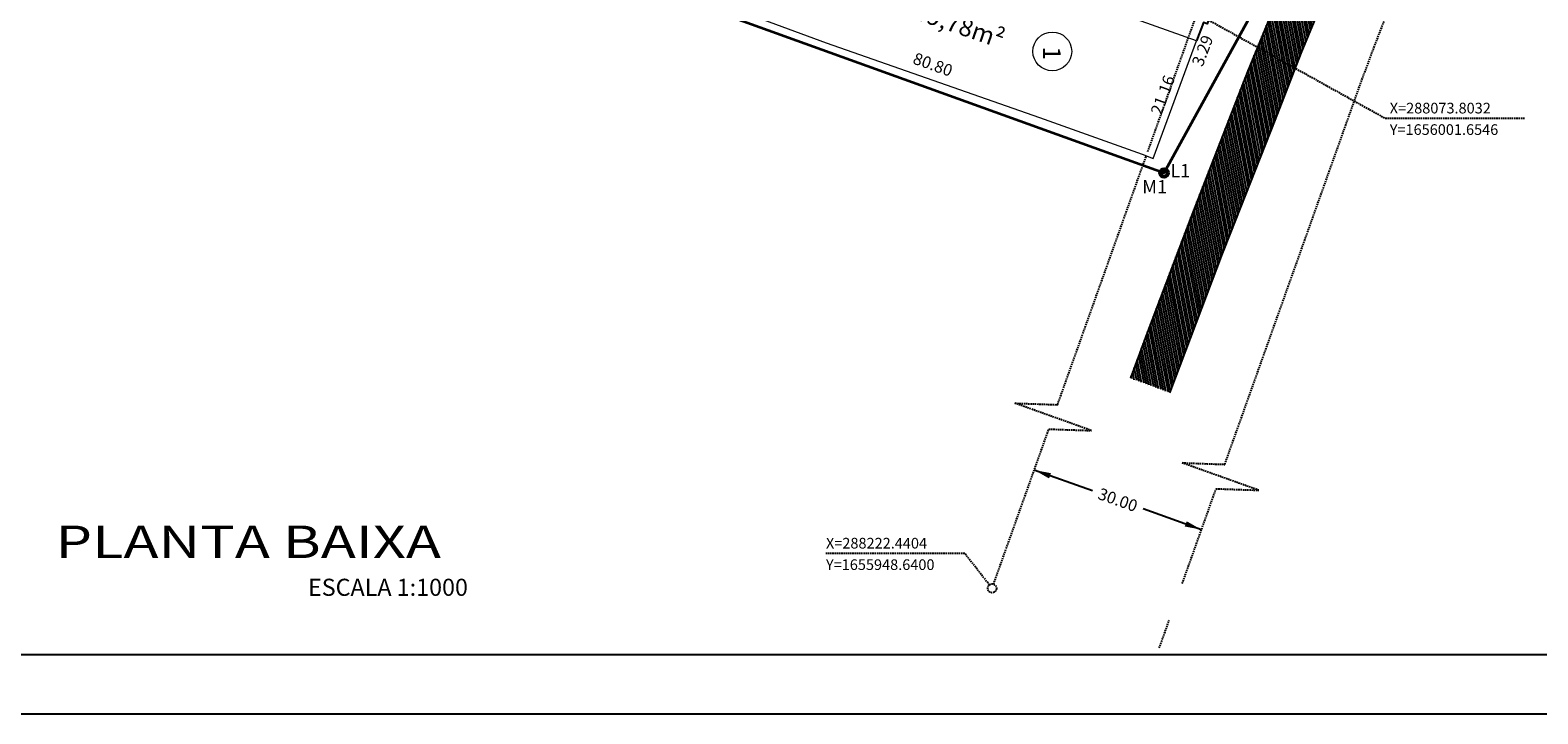
# Model space of a CAD drawing. Units: metres. Extents: x 286824 to 291212, y 1654594 to 1656761.
# Drawn here: x 290282 to 290537, y 1655346 to 1655462 of the extents above; entities that cross this region are included whole.
import ezdxf
from ezdxf.enums import TextEntityAlignment as Align

# ---------------------------------------------------------------- set-up
doc = ezdxf.new("R2010")
doc.units = ezdxf.units.M
doc.header["$MEASUREMENT"] = 0
doc.linetypes.add('CONTINUO', pattern=[0])
doc.linetypes.add('HIDDEN', pattern=[0.375, 0.25, -0.125])
doc.layers.add('A-edificações', color=7, linetype='Continuous', lineweight=5)
doc.layers.add('Cerca', color=8, linetype='Cerca', lineweight=20)
for name, color, linetype in [('ALINHAMENTO PDDUA', 6, 'HIDDEN'), ('BORDO DO ASFALRO', 23, 'CONTINUO'), ('EDIF ALVENÁRIA', 1, 'Continuous'), ('GRADIL', 7, 'FENCELINE1')]:
    doc.layers.add(name, color=color, linetype=linetype)
doc.styles.add('ACENTO', font='ROMNS850.SHX', dxfattribs={"height": 1.016})
doc.styles.add('ROMAND', font='romand', dxfattribs={"height": 0.2})
doc.styles.add('SIMPLEX', font='simplex', dxfattribs={"height": 0.2})
doc.styles.get("Standard").update_dxf_attribs({"font": 'arial.ttf'})
doc.linetypes.add('Cerca', pattern='A,10,0,["X",Standard,S=1,R=0,X=0,Y=-0.5],0.1', length=10.1)
doc.linetypes.add('FENCELINE1', pattern='A,0.25,-0.1,[133,ltypeshp.shx,S=0.1,R=0,X=-0.1,Y=0],-0.1,1', length=1.45)
doc.dimstyles.get("Standard").update_dxf_attribs({"dimtxt": 2, "dimasz": 0.18, "dimexe": 0.18, "dimexo": 0.0625, "dimgap": 0.09, "dimtad": 0, "dimzin": 0, "dimdsep": 46, "dimtxsty": 'Standard', "dimcen": 0.09, "dimse1": 1, "dimse2": 1, "dimsd1": 1, "dimsd2": 1, "dimaunit": 1, "dimadec": 4, "dimazin": 0, "dimtfac": 1, "dimtofl": 0, "dimtmove": 0, "dimatfit": 3, "dimfxl": 1, "dimtolj": 1, "dimtzin": 0, "dimarcsym": 0})

# ---------------------------------------------------------------- blocks, each defined once
blk = doc.blocks.new('*D320')
at = {"layer": 'Defpoints', "color": 0, "linetype": 'CONTINUO', "transparency": 16777216}
for p in [(290396.53, 1655469.65), (290395.73, 1655467.41), (290471.81, 1655440.2)]:
    blk.add_point(p, dxfattribs=at)
at = {"color": 0, "linetype": 'CONTINUO', "transparency": 16777216, "insert": (290434.57, 1655456.05), "char_height": 2, "attachment_point": 5, "rotation": 340.3187}
blk.add_mtext('\\A1;80.80', dxfattribs=at)
blk = doc.blocks.new('*D322')
at = {"layer": 'Defpoints', "color": 0, "linetype": 'CONTINUO', "transparency": 16777216}
for p in [(290404.33, 1655486.68), (290479.12, 1655460.06), (290477.99, 1655456.88)]:
    blk.add_point(p, dxfattribs=at)
at = {"color": 0, "linetype": 'CONTINUO', "transparency": 16777216, "insert": (290440.59, 1655470.19), "char_height": 2, "attachment_point": 5, "rotation": 340.4085}
blk.add_mtext('\\A1;79.39', dxfattribs=at)
blk = doc.blocks.new('*D238')
at = {"layer": 'Defpoints', "color": 0, "linetype": 'CONTINUO', "transparency": 16777216}
for p in [(290479.12, 1655460.06), (290469.76, 1655440.96), (290471.81, 1655440.2)]:
    blk.add_point(p, dxfattribs=at)
at = {"color": 0, "linetype": 'CONTINUO', "transparency": 16777216, "insert": (290473.41, 1655450.89), "char_height": 2, "attachment_point": 5, "rotation": 69.8012}
blk.add_mtext('\\A1;21.16', dxfattribs=at)
blk = doc.blocks.new('*D239')
at = {"layer": 'Defpoints', "color": 0, "linetype": 'CONTINUO', "transparency": 16777216}
for p in [(290476.67, 1655456.63), (290475.5, 1655453.56), (290477.95, 1655452.63)]:
    blk.add_point(p, dxfattribs=at)
at = {"color": 0, "linetype": 'CONTINUO', "transparency": 16777216, "insert": (290480.13, 1655458.39), "char_height": 2, "attachment_point": 5, "rotation": 69.2633}
blk.add_mtext('\\A1;3.29', dxfattribs=at)

msp = doc.modelspace()

# ---------------------------------------------------------------- hatches: boundary and pattern name
at = {"layer": 'EDIF ALVENÁRIA', "true_color": 0xc7c8ca}
h = msp.add_hatch(dxfattribs=at)
h.set_pattern_fill('ANSI31', color=9, scale=3, angle=236)
h.set_pattern_definition([(281, (50.92017, 88.45968), (0.36811019379, 0.07155337327), [])])
h.paths.add_polyline_path([(290467.944, 1655403.046), (290474.547, 1655400.601), (290483.434, 1655424.097), (290484.833, 1655427.662), (290492.366, 1655446.632), (290496.734, 1655457.968), (290502.351, 1655471.569), (290508.931, 1655485.842), (290518.544, 1655504.591), (290526.84, 1655519.288), (290534.998, 1655533.001), (290543.874, 1655547.823), (290560.047, 1655574.12), (290575.454, 1655599.207), (290590.411, 1655623.774), (290603.718, 1655646.21), (290613.028, 1655661.256), (290620.148, 1655673.048), (290624.97, 1655682.283), (290625.001, 1655682.34), (290625.059, 1655682.443), (290630.974, 1655694.37), (290638.844, 1655711.322), (290632.722, 1655714.458), (290624.777, 1655697.345), (290618.976, 1655685.647), (290608.914, 1655667.614), (290594.47, 1655643.827), (290586.162, 1655630.093), (290568.106, 1655600.7), (290550.976, 1655572.954), (290526.166, 1655531.982), (290515.768, 1655514.769), (290514.32, 1655511.51), (290506.371, 1655497.241), (290496.182, 1655475.448), (290487.74, 1655454.836), (290478.199, 1655430.296), (290470.817, 1655410.807)])
h.paths.add_polyline_path([(290530.432, 1655527.909), (290553.258, 1655565.016), (290549.106, 1655567.57), (290526.28, 1655530.463)], flags=24)

# ---------------------------------------------------------------- linework, layer by layer
at = {"linetype": 'Continuous'}
for points in [[(290894.655, 1656130.568), (289494.961, 1656130.568), (289494.961, 1655346.352), (290894.655, 1655346.352)], [(290884.655, 1655356.352), (290884.655, 1656120.568), (289519.961, 1656120.568), (289519.961, 1655356.352)]]:
    msp.add_lwpolyline(points, close=True, dxfattribs=at)
at = {"color": 5, "linetype": 'CONTINUO', "lineweight": 35}
msp.add_lwpolyline([(289570.879, 1656081.417), (289534.455, 1655776.075), (290473.637, 1655437.735), (290618.238, 1655700.528), (289570.879, 1656081.417)], dxfattribs=at)
at = {"color": 30, "lineweight": 30, "true_color": 0xf8991e}
msp.add_lwpolyline([(289546.22, 1655874.697), (289534.455, 1655776.075), (289534.455, 1655776.075), (290473.637, 1655437.735), (290522.726, 1655526.948), (290448.786, 1655553.795), (290365.284, 1655584.386), (290327.094, 1655597.791), (290215.339, 1655638.006), (290034.894, 1655703.433), (289969.753, 1655726.184), (289888.129, 1655753.567), (289855.224, 1655764.734), (289726.243, 1655810.76), (289726.243, 1655810.76), (289668.781, 1655830.987), (289630.949, 1655844.506), (289630.949, 1655844.506), (289566.741, 1655867.447)], close=True, dxfattribs=at)
at = {"color": 5, "linetype": 'CONTINUO', "lineweight": 35}
msp.add_circle((290473.637, 1655437.735), 0.75, dxfattribs=at)
at = {"color": 30, "lineweight": 30, "true_color": 0xf8991e}
msp.add_circle((290473.637, 1655437.735), 0.487, dxfattribs=at)
at = {"layer": 'A-edificações'}
msp.add_circle((290454.739, 1655458.262), 3.279, dxfattribs=at)
at = {"layer": 'ALINHAMENTO PDDUA', "linetype": 'CONTINUO'}
for p, q in [((290461.543, 1655384.031), (290451.698, 1655387.543)), ((290479.954, 1655377.464), (290470.109, 1655380.976))]:
    msp.add_line(p, q, dxfattribs=at)
at = {"layer": 'ALINHAMENTO PDDUA'}
for points in [[(290483.889, 1655388.497), (290507.459, 1655454.578, -0.0541969), (290532.891, 1655507.107), (290629.005, 1655660.73, 0.0723814), (290672.01, 1655761.373)], [(290470.883, 1655441.333), (290479.202, 1655464.656, -0.0535758), (290507.066, 1655522.391, -0.0535758)]]:
    msp.add_lwpolyline(points, format="xyb", dxfattribs=at)
for points in [[(290479.202, 1655464.656), (290511.019, 1655446.964), (290534.615, 1655446.964)], [(290455.633, 1655398.575), (290470.631, 1655440.626)], [(290454.165, 1655394.461), (290461.385, 1655394.205), (290448.414, 1655398.831), (290455.633, 1655398.575)], [(290444.818, 1655368.254), (290454.165, 1655394.461)], [(290482.422, 1655384.383), (290489.641, 1655384.127), (290476.67, 1655388.753), (290483.889, 1655388.497)], [(290476.716, 1655368.384), (290482.422, 1655384.383)], [(290444.111, 1655368.139), (290439.951, 1655373.461), (290416.355, 1655373.461)], [(290472.825, 1655357.475), (290474.499, 1655362.169)]]:
    msp.add_lwpolyline(points, dxfattribs=at)
msp.add_circle((290444.568, 1655367.554), 0.743, dxfattribs=at)
at = {"layer": 'ALINHAMENTO PDDUA', "linetype": 'CONTINUO'}
for points in [[(290454.194, 1655386.119), (290454.521, 1655387.005), (290451.698, 1655387.543)], [(290477.458, 1655378.888), (290477.131, 1655378.002), (290479.954, 1655377.464)]]:
    msp.add_solid(points, dxfattribs=at)
at = {"layer": 'BORDO DO ASFALRO', "linetype": 'CONTINUO', "flags": 128}
for points in [[(290632.722, 1655714.458), (290624.777, 1655697.345), (290618.976, 1655685.647), (290608.914, 1655667.614), (290594.47, 1655643.827), (290586.162, 1655630.093), (290568.106, 1655600.7), (290550.976, 1655572.954), (290526.166, 1655531.982), (290515.768, 1655514.769), (290514.32, 1655511.51), (290506.371, 1655497.241), (290496.182, 1655475.448), (290487.74, 1655454.836), (290478.199, 1655430.296), (290470.817, 1655410.807), (290467.944, 1655403.046)], [(290638.844, 1655711.322), (290630.974, 1655694.37), (290625.059, 1655682.443), (290625.001, 1655682.34), (290624.97, 1655682.283), (290620.148, 1655673.048), (290613.028, 1655661.256), (290603.718, 1655646.21), (290590.411, 1655623.774), (290575.454, 1655599.207), (290560.047, 1655574.12), (290543.874, 1655547.823), (290534.998, 1655533.001), (290526.84, 1655519.288), (290518.544, 1655504.591), (290508.931, 1655485.842), (290502.351, 1655471.569), (290496.734, 1655457.968), (290492.366, 1655446.632), (290484.833, 1655427.662), (290483.434, 1655424.097), (290474.547, 1655400.601)]]:
    msp.add_lwpolyline(points, dxfattribs=at)
at = {"layer": 'Cerca', "color": 7, "linetype": 'Continuous'}
for points in [[(290471.815, 1655440.2), (290479.121, 1655460.059), (290404.329, 1655486.679)], [(290395.732, 1655467.414), (290416.534, 1655459.718), (290452.579, 1655447.127), (290469.926, 1655440.88)]]:
    msp.add_lwpolyline(points, dxfattribs=at)
at = {"layer": 'Cerca', "color": 7, "linetype": 'Cerca'}
msp.add_lwpolyline([(290469.926, 1655440.88), (290471.815, 1655440.2)], dxfattribs=at)
at = {"layer": 'GRADIL', "color": 7, "linetype": 'CONTINUO', "ltscale": 2.25, "flags": 128}
msp.add_lwpolyline([(290483.596, 1655470.173), (290480.895, 1655462.904), (290480.285, 1655463.135), (290479.121, 1655460.059)], dxfattribs=at)

# ---------------------------------------------------------------- texts
at = {"color": 30, "lineweight": 30, "true_color": 0xf8991e, "style": 'ROMAND'}
msp.add_text('L1', height=2.25, dxfattribs=at).set_placement((290476.376, 1655436.993), align=Align.CENTER)
at = {"color": 5, "linetype": 'CONTINUO', "lineweight": 35, "style": 'ROMAND'}
msp.add_text('M1', height=2.25, dxfattribs=at).set_placement((290472.039, 1655434.268), align=Align.CENTER)
at = {"style": 'ROMAND', "width": 1.3}
msp.add_text('PLANTA BAIXA', height=5.5, dxfattribs=at).set_placement((290286.319, 1655372.665))
at = {"style": 'ACENTO', "oblique": 10}
msp.add_text('ESCALA 1:1000', height=2.8875, dxfattribs=at).set_placement((290328.98, 1655366.288))
at = {"color": 3, "char_height": 3, "attachment_point": 1}
for s, insert, rotation in [('{\\C7;A:1.689,78m²}', (290423.314, 1655469.721), 340.96813), ('{\\C7;1}', (290456.183, 1655459.086), 270)]:
    msp.add_mtext_dynamic_manual_height_columns(s, width=22.38357, gutter_width=1, heights=[0], dxfattribs=dict(at, insert=insert, rotation=rotation))
at = {"layer": 'ALINHAMENTO PDDUA', "style": 'SIMPLEX'}
for s, p in [('X=288073.8032', (290511.762, 1655447.785)), ('Y=1656001.6546', (290511.762, 1655444.159)), ('X=288222.4404', (290416.499, 1655374.282)), ('Y=1655948.6400', (290416.499, 1655370.656))]:
    msp.add_text(s, height=1.8, dxfattribs=at).set_placement(p)
at = {"layer": 'ALINHAMENTO PDDUA', "style": 'ROMAND'}
msp.add_text('30.00', height=2, rotation=340.31045, dxfattribs=at).set_placement((290465.826, 1655382.503), align=Align.MIDDLE_CENTER)

# ---------------------------------------------------------------- dimensions: what is measured, and where the dimension line sits
at = {"color": 7, "linetype": 'CONTINUO'}
for p1, p2, distance, picture, middle in [((290404.329, 1655486.679), (290479.121, 1655460.059), -3.377, '*D322', (290440.593, 1655470.188)), ((290471.815, 1655440.2), (290395.732, 1655467.414), -2.38, '*D320', (290434.575, 1655456.048)), ((290479.121, 1655460.059), (290471.815, 1655440.2), -2.19, '*D238', (290473.413, 1655450.886)), ((290476.669, 1655456.631), (290475.504, 1655453.555), 2.617, '*D239', (290480.132, 1655458.388))]:
    dim = msp.add_aligned_dim(p1=p1, p2=p2, distance=distance, dimstyle='Standard', dxfattribs=at)
    dim.commit()
    dim.dimension.update_dxf_attribs({"geometry": picture, "text_midpoint": middle})

doc.saveas('drawing.dxf')
